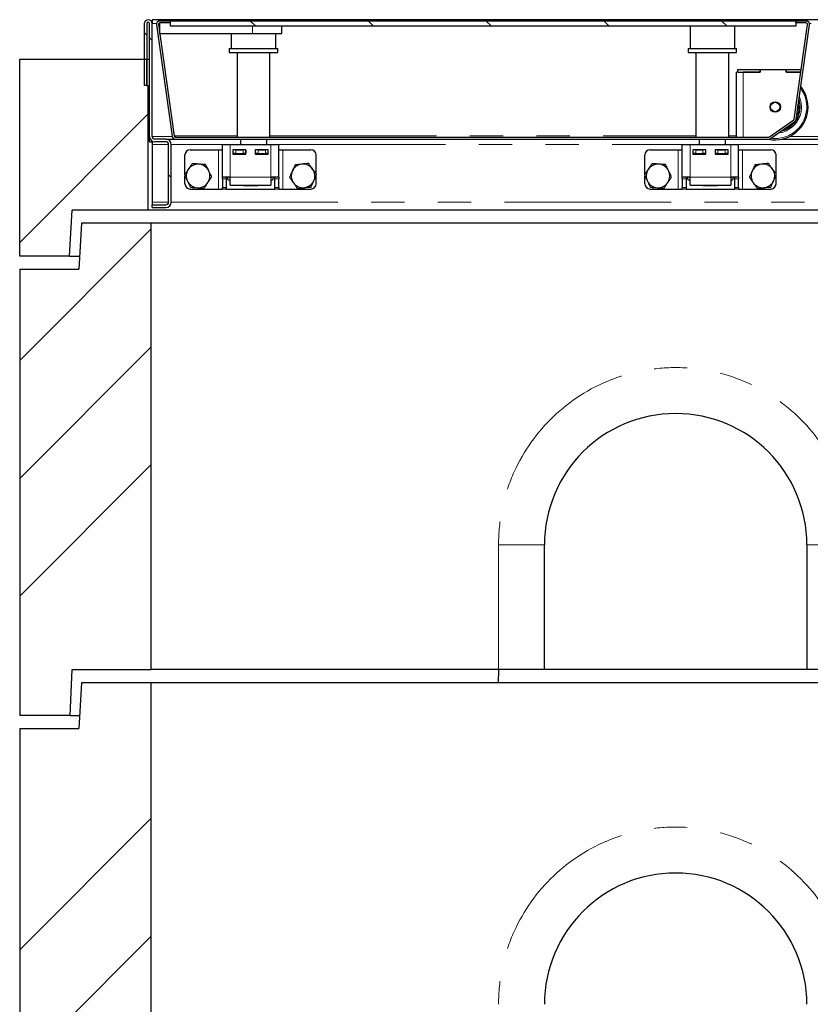
# Model space of a CAD drawing. Units: millimetres. Extents: x 132 to 7849, y 173 to 6190.
# Drawn here: x 591 to 1194, y 3244 to 3994 of the extents above; entities that cross this region are included whole.
import ezdxf

# ---------------------------------------------------------------- set-up
doc = ezdxf.new("R2010")
doc.units = ezdxf.units.MM
doc.header["$LTSCALE"] = 20
doc.linetypes.add('PHANTOM', pattern=[12.7, 6.35, -1.27, 1.27, -1.27, 1.27, -1.27])

msp = doc.modelspace()

# ---------------------------------------------------------------- hatches: boundary and pattern name
at = {"linetype": 'Continuous', "lineweight": 18}
h = msp.add_hatch(dxfattribs=at)
h.set_pattern_fill('ANSI31', scale=20, angle=90, style=0)
edge = h.paths.add_edge_path(flags=0)
edge.add_line((685.99, 3943.63), (687.99, 3943.63))
edge.add_line((687.99, 3943.63), (687.99, 3990.63))
edge.add_arc((688.99, 3990.63), 1, 0, 180, ccw=False)
edge.add_line((689.99, 3990.63), (689.99, 3904.63))
edge.add_arc((693.99, 3904.63), 4, 180, 270)
edge.add_line((693.99, 3900.63), (702.49, 3900.63))
edge.add_arc((702.49, 3898.63), 2, 0, 90, ccw=False)
edge.add_line((704.49, 3898.63), (704.49, 3854.63))
edge.add_arc((702.49, 3854.63), 2, 270, 360, ccw=False)
edge.add_line((702.49, 3852.63), (691.99, 3852.63))
edge.add_line((691.99, 3852.63), (691.99, 3850.63))
edge.add_line((691.99, 3850.63), (702.49, 3850.63))
edge.add_arc((702.49, 3854.63), 4, 270, 360)
edge.add_line((706.49, 3854.63), (706.49, 3898.63))
edge.add_arc((702.49, 3898.63), 4, 0, 90)
edge.add_line((702.49, 3902.63), (693.99, 3902.63))
edge.add_arc((693.99, 3904.63), 2, 180, 270, ccw=False)
edge.add_line((691.99, 3904.63), (691.99, 3990.63))
edge.add_arc((688.99, 3990.63), 3, 0, 180)
edge.add_line((685.99, 3990.63), (685.99, 3943.63))
h = msp.add_hatch(dxfattribs=at)
h.set_pattern_fill('DIN 201 Stahl und Stahlguss', scale=20, style=0, pattern_type=2)
h.set_pattern_definition([(45, (0, 0), (-5388, 5388), []), (45, (1796, 0), (-5388, 5388), []), (45, (3592, 0), (-5388, 5388), []), (45, (5388, 0), (-5388, 5388), [])])
edge = h.paths.add_edge_path(flags=0)
edge.add_line((697.74, 3991.13), (705.87, 3991.13))
edge.add_line((705.87, 3991.13), (705.87, 3992.63))
edge.add_line((705.87, 3992.63), (697.74, 3992.63))
edge.add_arc((697.74, 3990.13), 2.5, 90, 188)
edge.add_line((695.27, 3989.79), (707.21, 3904.79))
edge.add_arc((709.69, 3905.13), 2.5, 188, 270)
edge.add_line((709.69, 3902.63), (1161.91, 3902.63))
edge.add_arc((1161.91, 3905.13), 2.5, 270, 305)
edge.add_line((1163.34, 3903.09), (1181.8, 3916.01))
edge.add_arc((1180.36, 3918.06), 2.5, 305, 352)
edge.add_line((1182.84, 3917.71), (1192.97, 3989.79))
edge.add_arc((1190.49, 3990.13), 2.5, 352, 450)
edge.add_line((1190.49, 3992.63), (1182.37, 3992.63))
edge.add_line((1182.37, 3992.63), (1182.37, 3991.13))
edge.add_line((1182.37, 3991.13), (1190.49, 3991.13))
edge.add_arc((1190.49, 3990.13), 1, -8, 90, ccw=False)
edge.add_line((1191.48, 3989.99), (1181.35, 3917.92))
edge.add_arc((1180.36, 3918.06), 1, 305, 352, ccw=False)
edge.add_line((1180.94, 3917.24), (1162.48, 3904.31))
edge.add_arc((1161.91, 3905.13), 1, 270, 305, ccw=False)
edge.add_line((1161.91, 3904.13), (709.69, 3904.13))
edge.add_arc((709.69, 3905.13), 1, 188, 270, ccw=False)
edge.add_line((708.7, 3904.99), (696.75, 3989.99))
edge.add_arc((697.74, 3990.13), 1, 90, 188, ccw=False)
h = msp.add_hatch(dxfattribs=at)
h.set_pattern_fill('ANSI31', scale=20, angle=90, style=0)
h.paths.add_polyline_path([(705.99, 3988.63), (1182.49, 3988.63), (1182.49, 3992.63), (705.99, 3992.63)], flags=0)
h = msp.add_hatch(dxfattribs=at)
h.set_pattern_fill('ANSI34', scale=20, style=0)
h.paths.add_polyline_path([(631.11, 3848.63), (688.99, 3848.63), (688.99, 3943.63), (687.99, 3943.63), (687.99, 3963.63), (590.99, 3963.63), (590.99, 3813.63), (628.99, 3813.63)], flags=0)
h = msp.add_hatch(dxfattribs=at)
h.set_pattern_fill('ANSI34', scale=20, style=0)
h.paths.add_polyline_path([(590.99, 3463.63), (629.49, 3463.63), (630.96, 3498.63), (690.99, 3498.63), (690.99, 3838.63), (637.99, 3838.63), (635.99, 3803.63), (590.99, 3803.63)], flags=0)
h = msp.add_hatch(dxfattribs=at)
h.set_pattern_fill('ANSI34', scale=20, style=0)
h.paths.add_polyline_path([(590.99, 3113.63), (629.49, 3113.63), (630.96, 3148.63), (690.99, 3148.63), (690.99, 3488.63), (637.99, 3488.63), (635.99, 3453.63), (590.99, 3453.63)], flags=0)

# ---------------------------------------------------------------- linework, layer by layer
at = {"color": 7, "linetype": 'Continuous', "lineweight": 25}
for p, q in [((685.99, 3990.63), (685.99, 3943.63)), ((687.99, 3990.63), (687.99, 3943.63)), ((689.99, 3904.63), (689.99, 3990.63)), ((3189.99, 3993.63), (691.99, 3993.63)), ((691.99, 3993.63), (691.99, 3990.63)), ((691.99, 3904.63), (691.99, 3990.63)), ((697.72, 3983.13), (697.72, 3991.13)), ((705.87, 3992.63), (697.74, 3992.63)), ((705.87, 3991.13), (697.74, 3991.13)), ((705.87, 3991.13), (705.87, 3992.63)), ((705.87, 3992.63), (705.99, 3992.63)), ((705.87, 3991.13), (705.99, 3991.13)), ((1182.49, 3992.63), (705.99, 3992.63)), ((705.99, 3988.63), (705.99, 3992.63)), ((1182.37, 3992.63), (1182.37, 3991.13)), ((1190.49, 3992.63), (1182.37, 3992.63)), ((1190.49, 3991.13), (1182.37, 3991.13)), ((1182.49, 3992.63), (1182.49, 3988.63)), ((695.27, 3989.79), (707.21, 3904.79)), ((696.75, 3989.99), (708.7, 3904.99)), ((697.72, 3983.13), (768.37, 3983.13)), ((1182.49, 3988.63), (705.99, 3988.63)), ((752.27, 3983.13), (752.27, 3971.63)), ((768.37, 3983.13), (790.87, 3983.13)), ((786.27, 3971.63), (786.27, 3983.13)), ((790.87, 3983.13), (790.87, 3988.63)), ((1101.97, 3988.63), (1101.97, 3971.63)), ((1135.97, 3971.63), (1135.97, 3988.63)), ((1181.35, 3917.92), (1191.48, 3989.99)), ((1182.84, 3917.71), (1192.97, 3989.79)), ((750.77, 3971.63), (750.77, 3968.63)), ((750.77, 3971.63), (770.73, 3971.63)), ((750.77, 3968.63), (770.73, 3968.63)), ((756.77, 3968.63), (756.77, 3904.13)), ((770.73, 3971.63), (787.77, 3971.63)), ((770.73, 3968.63), (787.77, 3968.63)), ((781.77, 3904.13), (781.77, 3968.63)), ((787.77, 3968.63), (787.77, 3971.63)), ((1100.47, 3971.63), (1100.47, 3968.63)), ((1100.47, 3971.63), (1137.47, 3971.63)), ((1100.47, 3968.63), (1137.47, 3968.63)), ((1106.47, 3968.63), (1106.47, 3904.13)), ((1131.47, 3904.13), (1131.47, 3968.63)), ((1137.47, 3968.63), (1137.47, 3971.63)), ((590.99, 3813.63), (590.99, 3963.63)), ((590.99, 3963.63), (687.99, 3963.63)), ((687.99, 3943.63), (687.99, 3963.63)), ((687.99, 3963.63), (689.99, 3963.63)), ((1137.37, 3904.13), (1137.37, 3953.62)), ((1138.37, 3953.62), (1137.37, 3953.62)), ((1138.37, 3953.62), (1138.37, 3955.62)), ((1138.37, 3955.62), (1155.37, 3955.62)), ((1138.37, 3953.62), (1155.37, 3953.62)), ((1155.47, 3953.62), (1142.37, 3953.62)), ((1155.37, 3953.62), (1155.37, 3955.62)), ((1155.37, 3955.62), (1155.47, 3955.62)), ((1155.47, 3955.62), (1155.47, 3953.62)), ((1155.47, 3955.62), (1175.27, 3955.62)), ((1175.27, 3955.62), (1175.37, 3955.62)), ((1175.27, 3953.62), (1175.27, 3955.62)), ((1186.37, 3953.62), (1175.27, 3953.62)), ((1175.37, 3953.62), (1175.37, 3955.62)), ((1175.37, 3955.62), (1186.65, 3955.62)), ((1175.37, 3953.62), (1186.37, 3953.62)), ((687.99, 3943.63), (685.99, 3943.63)), ((687.99, 3943.63), (688.99, 3943.63)), ((688.99, 3848.63), (688.99, 3943.63)), ((688.99, 3943.63), (689.99, 3943.63)), ((1162.48, 3904.31), (1180.94, 3917.24)), ((1163.34, 3903.09), (1181.8, 3916.01)), ((689.99, 3900.63), (689.99, 3904.63)), ((689.99, 3900.63), (691.99, 3900.63)), ((691.99, 3900.63), (691.99, 3901.17)), ((691.99, 3900.63), (691.99, 3898.63)), ((702.49, 3902.63), (693.99, 3902.63)), ((702.49, 3900.63), (693.99, 3900.63)), ((702.49, 3902.63), (709.69, 3902.63)), ((708.66, 3905.27), (709.84, 3905.27)), ((708.67, 3905.24), (709.84, 3905.24)), ((709.69, 3904.13), (1161.91, 3904.13)), ((709.69, 3902.63), (1161.91, 3902.63)), ((709.84, 3905.27), (709.84, 3905.12)), ((709.84, 3904.13), (709.84, 3905.12)), ((759.27, 3902.63), (759.27, 3898.63)), ((779.27, 3898.63), (779.27, 3902.63)), ((1108.97, 3902.63), (1108.97, 3898.63)), ((1128.97, 3898.63), (1128.97, 3902.63)), ((1137.37, 3902.62), (1137.37, 3902.63)), ((1137.37, 3902.62), (1142.37, 3902.62)), ((1142.37, 3902.62), (1159.52, 3902.62)), ((1159.52, 3902.62), (1160.04, 3902.63)), ((1171.91, 3902.63), (1208.69, 3902.63)), ((691.99, 3898.63), (691.99, 3854.63)), ((704.49, 3854.63), (704.49, 3898.63)), ((706.49, 3854.63), (706.49, 3898.63)), ((720.99, 3894.63), (742.49, 3894.63)), ((742.49, 3894.63), (745.49, 3894.63)), ((745.49, 3898.63), (751.49, 3898.63)), ((745.49, 3873.63), (745.49, 3898.63)), ((751.49, 3898.63), (782.49, 3898.63)), ((763.49, 3894.63), (753.49, 3894.63)), ((753.49, 3894.63), (753.49, 3891.13)), ((753.74, 3891.63), (753.74, 3894.63)), ((755.74, 3894.63), (761.24, 3894.63)), ((763.24, 3894.63), (763.24, 3891.63)), ((763.49, 3891.13), (763.49, 3894.63)), ((780.49, 3894.63), (770.49, 3894.63)), ((770.49, 3894.63), (770.49, 3891.13)), ((770.74, 3891.63), (770.74, 3894.63)), ((772.74, 3894.63), (778.24, 3894.63)), ((780.24, 3894.63), (780.24, 3891.63)), ((780.49, 3891.13), (780.49, 3894.63)), ((782.49, 3898.63), (788.49, 3898.63)), ((788.49, 3873.63), (788.49, 3898.63)), ((788.49, 3894.63), (791.49, 3894.63)), ((791.49, 3894.63), (812.99, 3894.63)), ((1071.49, 3894.63), (1092.99, 3894.63)), ((1092.99, 3894.63), (1095.99, 3894.63)), ((1095.99, 3898.63), (1101.99, 3898.63)), ((1095.99, 3873.63), (1095.99, 3898.63)), ((1101.99, 3898.63), (1132.99, 3898.63)), ((1113.99, 3894.63), (1103.99, 3894.63)), ((1103.99, 3894.63), (1103.99, 3891.13)), ((1104.24, 3891.63), (1104.24, 3894.63)), ((1106.24, 3894.63), (1111.74, 3894.63)), ((1113.74, 3894.63), (1113.74, 3891.63)), ((1113.99, 3891.13), (1113.99, 3894.63)), ((1130.99, 3894.63), (1120.99, 3894.63)), ((1120.99, 3894.63), (1120.99, 3891.13)), ((1121.24, 3891.63), (1121.24, 3894.63)), ((1123.24, 3894.63), (1128.74, 3894.63)), ((1130.74, 3894.63), (1130.74, 3891.63)), ((1130.99, 3891.13), (1130.99, 3894.63)), ((1132.99, 3898.63), (1138.99, 3898.63)), ((1138.99, 3873.63), (1138.99, 3898.63)), ((1138.99, 3894.63), (1141.99, 3894.63)), ((1141.99, 3894.63), (1163.49, 3894.63)), ((716.99, 3875.84), (716.99, 3890.63)), ((753.49, 3891.63), (753.74, 3891.63)), ((753.49, 3891.13), (763.49, 3891.13)), ((755.74, 3891.63), (753.74, 3891.63)), ((755.74, 3891.63), (761.24, 3891.63)), ((759.27, 3891.63), (759.27, 3891.13)), ((763.24, 3891.63), (761.24, 3891.63)), ((763.24, 3891.63), (763.49, 3891.63)), ((770.49, 3891.63), (770.74, 3891.63)), ((770.49, 3891.13), (780.49, 3891.13)), ((772.74, 3891.63), (770.74, 3891.63)), ((772.74, 3891.63), (778.24, 3891.63)), ((780.24, 3891.63), (778.24, 3891.63)), ((779.27, 3891.13), (779.27, 3891.63)), ((780.24, 3891.63), (780.49, 3891.63)), ((816.99, 3876.13), (816.99, 3890.63)), ((1067.49, 3875.84), (1067.49, 3890.63)), ((1103.99, 3891.63), (1104.24, 3891.63)), ((1103.99, 3891.13), (1113.99, 3891.13)), ((1106.24, 3891.63), (1104.24, 3891.63)), ((1106.24, 3891.63), (1111.74, 3891.63)), ((1108.97, 3891.63), (1108.97, 3891.13)), ((1113.74, 3891.63), (1111.74, 3891.63)), ((1113.74, 3891.63), (1113.99, 3891.63)), ((1120.99, 3891.63), (1121.24, 3891.63)), ((1120.99, 3891.13), (1130.99, 3891.13)), ((1123.24, 3891.63), (1121.24, 3891.63)), ((1123.24, 3891.63), (1128.74, 3891.63)), ((1130.74, 3891.63), (1128.74, 3891.63)), ((1128.97, 3891.13), (1128.97, 3891.63)), ((1130.74, 3891.63), (1130.99, 3891.63)), ((1167.49, 3876.13), (1167.49, 3890.63)), ((716.99, 3868.63), (716.99, 3874.53)), ((751.49, 3873.63), (745.49, 3873.63)), ((745.49, 3872.46), (745.49, 3873.63)), ((745.49, 3872.46), (745.49, 3865.81)), ((748.49, 3873.63), (748.49, 3872.46)), ((748.49, 3872.46), (748.49, 3865.81)), ((749.67, 3871.97), (749.67, 3873.63)), ((749.67, 3871.97), (751.49, 3870.92)), ((749.67, 3871.97), (751.49, 3871.14)), ((751.49, 3867.63), (751.49, 3873.63)), ((782.49, 3873.63), (782.49, 3867.63)), ((788.49, 3873.63), (782.49, 3873.63)), ((782.49, 3870.92), (784.31, 3871.97)), ((782.49, 3871.13), (784.31, 3871.97)), ((784.31, 3871.97), (784.31, 3873.63)), ((785.49, 3872.46), (785.49, 3873.63)), ((785.49, 3865.81), (785.49, 3872.46)), ((788.49, 3873.63), (788.49, 3872.46)), ((788.49, 3865.81), (788.49, 3872.46)), ((816.99, 3868.63), (816.99, 3874.9)), ((1067.49, 3868.63), (1067.49, 3874.53)), ((1101.99, 3873.63), (1095.99, 3873.63)), ((1095.99, 3872.46), (1095.99, 3873.63)), ((1095.99, 3872.46), (1095.99, 3865.81)), ((1098.99, 3873.63), (1098.99, 3872.46)), ((1098.99, 3872.46), (1098.99, 3865.81)), ((1100.17, 3871.97), (1100.17, 3873.63)), ((1100.17, 3871.97), (1101.99, 3870.92)), ((1100.17, 3871.97), (1101.99, 3871.14)), ((1101.99, 3867.63), (1101.99, 3873.63)), ((1132.99, 3873.63), (1132.99, 3867.63)), ((1138.99, 3873.63), (1132.99, 3873.63)), ((1132.99, 3870.92), (1134.81, 3871.97)), ((1132.99, 3871.13), (1134.81, 3871.97)), ((1134.81, 3871.97), (1134.81, 3873.63)), ((1135.99, 3872.46), (1135.99, 3873.63)), ((1135.99, 3865.81), (1135.99, 3872.46)), ((1138.99, 3873.63), (1138.99, 3872.46)), ((1138.99, 3865.81), (1138.99, 3872.46)), ((1167.49, 3868.63), (1167.49, 3874.9)), ((720.99, 3864.63), (742.49, 3864.63)), ((742.49, 3864.63), (745.49, 3864.63)), ((745.49, 3864.63), (745.49, 3865.81)), ((748.49, 3864.63), (745.49, 3864.63)), ((748.49, 3865.81), (748.49, 3864.63)), ((748.49, 3864.63), (785.49, 3864.63)), ((751.49, 3867.63), (782.49, 3867.63)), ((761.49, 3867.13), (761.49, 3867.63)), ((772.49, 3867.13), (761.49, 3867.13)), ((772.49, 3867.63), (772.49, 3867.13)), ((785.49, 3864.63), (785.49, 3865.81)), ((788.49, 3864.63), (785.49, 3864.63)), ((788.49, 3865.81), (788.49, 3864.63)), ((788.49, 3864.63), (791.49, 3864.63)), ((791.49, 3864.63), (812.99, 3864.63)), ((1071.49, 3864.63), (1092.99, 3864.63)), ((1092.99, 3864.63), (1095.99, 3864.63)), ((1095.99, 3864.63), (1095.99, 3865.81)), ((1098.99, 3864.63), (1095.99, 3864.63)), ((1098.99, 3865.81), (1098.99, 3864.63)), ((1098.99, 3864.63), (1135.99, 3864.63)), ((1101.99, 3867.63), (1132.99, 3867.63)), ((1111.99, 3867.13), (1111.99, 3867.63)), ((1122.99, 3867.13), (1111.99, 3867.13)), ((1122.99, 3867.63), (1122.99, 3867.13)), ((1135.99, 3864.63), (1135.99, 3865.81)), ((1138.99, 3864.63), (1135.99, 3864.63)), ((1138.99, 3865.81), (1138.99, 3864.63)), ((1138.99, 3864.63), (1141.99, 3864.63)), ((1141.99, 3864.63), (1163.49, 3864.63)), ((628.99, 3813.63), (631.11, 3848.63)), ((688.99, 3848.63), (631.11, 3848.63)), ((3192.99, 3848.63), (688.99, 3848.63)), ((691.99, 3854.63), (691.99, 3852.63)), ((691.99, 3850.63), (691.99, 3852.63)), ((691.99, 3852.63), (702.49, 3852.63)), ((691.99, 3850.63), (702.49, 3850.63)), ((637.99, 3838.63), (635.99, 3803.63)), ((690.99, 3838.63), (637.99, 3838.63)), ((690.99, 3838.63), (690.99, 3498.63)), ((3190.99, 3838.63), (690.99, 3838.63)), ((628.99, 3813.63), (590.99, 3813.63)), ((628.99, 3813.63), (636.56, 3813.63)), ((590.99, 3803.63), (590.99, 3463.63)), ((590.99, 3803.63), (635.99, 3803.63)), ((990.99, 3498.63), (990.99, 3593.63)), ((1190.99, 3593.63), (1190.99, 3498.63)), ((629.49, 3463.63), (630.96, 3498.63)), ((630.96, 3498.63), (690.99, 3498.63)), ((955.99, 3498.63), (690.99, 3498.63)), ((955.97, 3498.63), (955.7, 3488.63)), ((990.99, 3498.63), (955.99, 3498.63)), ((1190.99, 3498.63), (990.99, 3498.63)), ((1225.99, 3498.63), (1190.99, 3498.63)), ((637.99, 3488.63), (635.99, 3453.63)), ((690.99, 3488.63), (637.99, 3488.63)), ((690.99, 3488.63), (690.99, 3148.63)), ((3190.99, 3488.63), (690.99, 3488.63)), ((629.49, 3463.63), (590.99, 3463.63)), ((629.49, 3463.63), (636.56, 3463.63)), ((590.99, 3453.63), (590.99, 3113.63)), ((590.99, 3453.63), (635.99, 3453.63))]:
    msp.add_line(p, q, dxfattribs=at)
at = {"color": 8, "linetype": 'PHANTOM', "lineweight": 18}
for p, q in [((691.99, 3990.63), (695.3, 3990.63)), ((1192.94, 3990.63), (1194.3, 3990.63)), ((768.37, 3983.13), (768.37, 3988.63)), ((1142.37, 3904.13), (1142.37, 3953.62)), ((691.99, 3904.63), (707.24, 3904.63)), ((708.82, 3904.63), (709.84, 3904.63)), ((709.84, 3905.12), (756.77, 3905.12)), ((781.77, 3905.12), (1106.47, 3905.12)), ((1131.47, 3905.12), (1137.37, 3905.12)), ((1142.37, 3902.62), (1142.37, 3902.63)), ((1177.79, 3904.63), (1206.24, 3904.63)), ((691.99, 3898.63), (704.49, 3898.63)), ((706.49, 3898.63), (745.49, 3898.63)), ((742.49, 3864.63), (742.49, 3894.63)), ((751.49, 3873.63), (751.49, 3898.63)), ((755.74, 3894.63), (755.74, 3891.63)), ((761.24, 3891.63), (761.24, 3894.63)), ((772.74, 3894.63), (772.74, 3891.63)), ((778.24, 3891.63), (778.24, 3894.63)), ((782.49, 3873.63), (782.49, 3898.63)), ((788.49, 3898.63), (1095.99, 3898.63)), ((791.49, 3864.63), (791.49, 3894.63)), ((1092.99, 3864.63), (1092.99, 3894.63)), ((1101.99, 3873.63), (1101.99, 3898.63)), ((1106.24, 3894.63), (1106.24, 3891.63)), ((1111.74, 3891.63), (1111.74, 3894.63)), ((1123.24, 3894.63), (1123.24, 3891.63)), ((1128.74, 3891.63), (1128.74, 3894.63)), ((1132.99, 3873.63), (1132.99, 3898.63)), ((1138.99, 3898.63), (1244.99, 3898.63)), ((1141.99, 3864.63), (1141.99, 3894.63)), ((748.49, 3872.46), (745.49, 3872.46)), ((782.49, 3873.63), (751.49, 3873.63)), ((788.49, 3872.46), (785.49, 3872.46)), ((1098.99, 3872.46), (1095.99, 3872.46)), ((1132.99, 3873.63), (1101.99, 3873.63)), ((1138.99, 3872.46), (1135.99, 3872.46)), ((745.49, 3865.81), (748.49, 3865.81)), ((785.49, 3865.81), (788.49, 3865.81)), ((1095.99, 3865.81), (1098.99, 3865.81)), ((1135.99, 3865.81), (1138.99, 3865.81)), ((691.99, 3854.63), (704.49, 3854.63)), ((706.49, 3854.63), (3175.49, 3854.63)), ((955.99, 3498.63), (955.99, 3593.63)), ((990.99, 3593.63), (955.99, 3593.63)), ((1190.99, 3593.63), (1225.99, 3593.63))]:
    msp.add_line(p, q, dxfattribs=at)
at = {"color": 8, "linetype": 'PHANTOM', "lineweight": 18, "flags": 128}
msp.add_lwpolyline([(1184.87, 3927.12), (1184.69, 3929.63), (1184.59, 3930.28)], dxfattribs=at)
at = {"color": 7, "linetype": 'Continuous', "lineweight": 25}
for radius in [3.97, 3.57]:
    msp.add_circle((1166.87, 3927.12), radius, dxfattribs=at)
for centre, radius, start, end in [((688.99, 3990.63), 3, 0, 180), ((688.99, 3990.63), 1, 0, 180), ((697.74, 3990.13), 2.5, 90, 188), ((697.74, 3990.13), 1, 90, 188), ((1190.49, 3990.13), 2.5, 352, 90), ((1190.49, 3990.13), 1, 352, 90), ((1166.87, 3927.12), 25, 0, 38.81929), ((1166.87, 3927.12), 19, 0, 17.7897), ((1166.87, 3927.12), 25, 258.3701, 0), ((1166.87, 3927.12), 19, 283.38235, 0), ((1180.36, 3918.06), 1, 305, 352), ((1180.36, 3918.06), 2.5, 305, 352), ((693.99, 3904.63), 4, 180, 270), ((693.99, 3904.63), 2, 180, 270), ((702.49, 3898.63), 4, 0, 90), ((702.49, 3898.63), 2, 0, 90), ((709.69, 3905.13), 2.5, 188, 270), ((709.69, 3905.13), 1, 188, 270), ((1161.91, 3905.13), 1, 270, 305), ((1161.91, 3905.13), 2.5, 270, 305), ((720.99, 3890.63), 4, 90, 180), ((812.99, 3890.63), 4, 0, 90), ((1071.49, 3890.63), 4, 90, 180), ((1163.49, 3890.63), 4, 0, 90), ((726.99, 3874.63), 9, 146.46469, 206.46469), ((726.99, 3874.63), 9, 86.46469, 146.46469), ((726.99, 3874.63), 9, 26.46469, 86.46469), ((726.99, 3874.63), 9, 326.46469, 26.46469), ((806.99, 3874.63), 9, 155.65811, 215.65811), ((806.99, 3874.63), 9, 95.65811, 155.65811), ((806.99, 3874.63), 9, 35.65811, 95.65811), ((806.99, 3874.63), 9, 335.65811, 35.65811), ((1077.49, 3874.63), 9, 146.46469, 206.46469), ((1077.49, 3874.63), 9, 86.46469, 146.46469), ((1077.49, 3874.63), 9, 26.46469, 86.46469), ((1077.49, 3874.63), 9, 326.46469, 26.46469), ((1157.49, 3874.63), 9, 155.65811, 215.65811), ((1157.49, 3874.63), 9, 95.65811, 155.65811), ((1157.49, 3874.63), 9, 35.65811, 95.65811), ((1157.49, 3874.63), 9, 335.65811, 35.65811), ((726.99, 3874.63), 9, 206.46469, 266.46469), ((806.99, 3874.63), 9, 275.65811, 335.65811), ((1077.49, 3874.63), 9, 206.46469, 266.46469), ((1157.49, 3874.63), 9, 275.65811, 335.65811), ((720.99, 3868.63), 4, 180, 270), ((726.99, 3874.63), 9, 266.46469, 326.46469), ((806.99, 3874.63), 9, 215.65811, 275.65811), ((812.99, 3868.63), 4, 270, 0), ((1071.49, 3868.63), 4, 180, 270), ((1077.49, 3874.63), 9, 266.46469, 326.46469), ((1157.49, 3874.63), 9, 215.65811, 275.65811), ((1163.49, 3868.63), 4, 270, 0), ((702.49, 3854.63), 4, 270, 0), ((702.49, 3854.63), 2, 270, 0), ((1090.99, 3593.63), 100, 0, 180), ((1090.99, 3243.63), 100, 0, 180)]:
    msp.add_arc(centre, radius, start, end, dxfattribs=at)
at = {"color": 8, "linetype": 'PHANTOM', "lineweight": 18}
for centre, radius, start, end in [((1166.87, 3927.12), 24, 0, 36.53564), ((1166.87, 3927.12), 20, 0, 23.19858), ((1166.87, 3927.12), 24, 262.39036, 0), ((1166.87, 3927.12), 20, 277.02836, 0), ((1166.87, 3927.12), 18, 333.88212, 0), ((1166.87, 3927.12), 18, 293.90546, 316.09454), ((1090.99, 3593.63), 135, 0, 180), ((1090.99, 3243.63), 135, 0, 180)]:
    msp.add_arc(centre, radius, start, end, dxfattribs=at)
at = {"color": 7, "linetype": 'Continuous', "lineweight": 25}
for points, knots in [([(719.49, 3879.61), (719.42, 3879.5), (718.91, 3878.73), (717.94, 3877.26), (717.06, 3875.94), (716.62, 3875.27)], [0, 0, 0, 0, 0.0700718, 0.5307863, 1, 1, 1, 1]), ([(722.36, 3883.94), (721.9, 3883.23), (720.95, 3881.81), (719.98, 3880.35), (719.49, 3879.61)], [0, 0, 0, 0, 0.495448, 1, 1, 1, 1]), ([(727.55, 3883.62), (727.42, 3883.62), (726.49, 3883.68), (724.74, 3883.79), (723.16, 3883.89), (722.36, 3883.94)], [0, 0, 0, 0, 0.070073, 0.530778, 1, 1, 1, 1]), ([(732.73, 3883.3), (731.89, 3883.35), (730.19, 3883.45), (728.43, 3883.56), (727.55, 3883.62)], [0, 0, 0, 0, 0.4954624, 1, 1, 1, 1]), ([(735.05, 3878.64), (734.88, 3878.99), (734.09, 3880.56), (733.33, 3882.1), (732.73, 3883.3)], [0, 0, 0, 0, 0.22037, 1, 1, 1, 1]), ([(737.37, 3873.99), (737.22, 3874.29), (736.46, 3875.8), (735.68, 3877.38), (735.05, 3878.64)], [0, 0, 0, 0, 0.196362, 1, 1, 1, 1]), ([(798.79, 3878.34), (798.21, 3877.06), (797.49, 3875.45), (796.79, 3873.91), (796.65, 3873.61)], [0, 0, 0, 0, 0.803655, 1, 1, 1, 1]), ([(800.93, 3883.08), (800.38, 3881.86), (799.68, 3880.3), (798.95, 3878.7), (798.79, 3878.34)], [0, 0, 0, 0, 0.779627, 1, 1, 1, 1]), ([(806.11, 3883.59), (805.98, 3883.58), (805.05, 3883.49), (803.3, 3883.31), (801.73, 3883.16), (800.93, 3883.08)], [0, 0, 0, 0, 0.070099, 0.530782, 1, 1, 1, 1]), ([(811.28, 3884.1), (810.44, 3884.02), (808.74, 3883.85), (806.99, 3883.68), (806.11, 3883.59)], [0, 0, 0, 0, 0.495456, 1, 1, 1, 1]), ([(814.31, 3879.88), (814.23, 3879.98), (813.69, 3880.74), (812.66, 3882.17), (811.74, 3883.45), (811.28, 3884.1)], [0, 0, 0, 0, 0.0700813, 0.530779, 1, 1, 1, 1]), ([(817.33, 3875.66), (816.84, 3876.34), (815.85, 3877.73), (814.82, 3879.16), (814.31, 3879.88)], [0, 0, 0, 0, 0.495452, 1, 1, 1, 1]), ([(1069.99, 3879.61), (1069.92, 3879.5), (1069.41, 3878.73), (1068.44, 3877.26), (1067.56, 3875.94), (1067.12, 3875.27)], [0, 0, 0, 0, 0.070078, 0.530783, 1, 1, 1, 1]), ([(1072.86, 3883.94), (1072.4, 3883.23), (1071.45, 3881.81), (1070.48, 3880.35), (1069.99, 3879.61)], [0, 0, 0, 0, 0.495451, 1, 1, 1, 1]), ([(1078.05, 3883.62), (1077.92, 3883.62), (1076.99, 3883.68), (1075.24, 3883.79), (1073.66, 3883.89), (1072.86, 3883.94)], [0, 0, 0, 0, 0.070095, 0.530784, 1, 1, 1, 1]), ([(1083.23, 3883.3), (1082.39, 3883.35), (1080.69, 3883.45), (1078.93, 3883.56), (1078.05, 3883.62)], [0, 0, 0, 0, 0.495457, 1, 1, 1, 1]), ([(1085.55, 3878.64), (1085.38, 3878.99), (1084.59, 3880.56), (1083.83, 3882.1), (1083.23, 3883.3)], [0, 0, 0, 0, 0.22037, 1, 1, 1, 1]), ([(1087.87, 3873.99), (1087.72, 3874.29), (1086.96, 3875.8), (1086.18, 3877.38), (1085.55, 3878.64)], [0, 0, 0, 0, 0.196362, 1, 1, 1, 1]), ([(1149.29, 3878.34), (1148.71, 3877.06), (1147.99, 3875.45), (1147.29, 3873.91), (1147.15, 3873.61)], [0, 0, 0, 0, 0.803654, 1, 1, 1, 1]), ([(1151.43, 3883.08), (1150.88, 3881.86), (1150.18, 3880.3), (1149.45, 3878.7), (1149.29, 3878.34)], [0, 0, 0, 0, 0.779623, 1, 1, 1, 1]), ([(1156.61, 3883.59), (1156.48, 3883.58), (1155.55, 3883.49), (1153.8, 3883.31), (1152.23, 3883.16), (1151.43, 3883.08)], [0, 0, 0, 0, 0.070087, 0.530782, 1, 1, 1, 1]), ([(1161.78, 3884.1), (1160.94, 3884.02), (1159.24, 3883.85), (1157.49, 3883.68), (1156.61, 3883.59)], [0, 0, 0, 0, 0.495462, 1, 1, 1, 1]), ([(1164.81, 3879.88), (1164.73, 3879.98), (1164.19, 3880.74), (1163.16, 3882.17), (1162.24, 3883.45), (1161.78, 3884.1)], [0, 0, 0, 0, 0.070082, 0.530782, 1, 1, 1, 1]), ([(1167.83, 3875.66), (1167.34, 3876.34), (1166.35, 3877.73), (1165.32, 3879.16), (1164.81, 3879.88)], [0, 0, 0, 0, 0.495452, 1, 1, 1, 1]), ([(716.62, 3875.27), (717.22, 3874.08), (717.98, 3872.54), (718.76, 3870.97), (718.94, 3870.62)], [0, 0, 0, 0, 0.779646, 1, 1, 1, 1]), ([(718.94, 3870.62), (719.57, 3869.36), (720.35, 3867.78), (721.1, 3866.27), (721.25, 3865.97)], [0, 0, 0, 0, 0.803658, 1, 1, 1, 1]), ([(734.49, 3869.66), (734.56, 3869.76), (735.08, 3870.54), (736.05, 3872.01), (736.92, 3873.33), (737.37, 3873.99)], [0, 0, 0, 0, 0.070102, 0.530792, 1, 1, 1, 1]), ([(796.65, 3873.61), (797.14, 3872.92), (798.14, 3871.54), (799.16, 3870.11), (799.68, 3869.39)], [0, 0, 0, 0, 0.49547, 1, 1, 1, 1]), ([(813.05, 3866.19), (813.19, 3866.49), (813.89, 3868.03), (814.61, 3869.64), (815.19, 3870.92)], [0, 0, 0, 0, 0.196346, 1, 1, 1, 1]), ([(815.19, 3870.92), (815.35, 3871.28), (816.08, 3872.88), (816.78, 3874.44), (817.33, 3875.66)], [0, 0, 0, 0, 0.22038, 1, 1, 1, 1]), ([(1067.12, 3875.27), (1067.72, 3874.08), (1068.48, 3872.54), (1069.26, 3870.97), (1069.44, 3870.62)], [0, 0, 0, 0, 0.779646, 1, 1, 1, 1]), ([(1069.44, 3870.62), (1070.07, 3869.36), (1070.85, 3867.78), (1071.6, 3866.27), (1071.75, 3865.97)], [0, 0, 0, 0, 0.8036527, 1, 1, 1, 1]), ([(1084.99, 3869.66), (1085.06, 3869.76), (1085.58, 3870.54), (1086.55, 3872.01), (1087.42, 3873.33), (1087.87, 3873.99)], [0, 0, 0, 0, 0.070096, 0.530783, 1, 1, 1, 1]), ([(1147.15, 3873.61), (1147.64, 3872.92), (1148.64, 3871.54), (1149.66, 3870.11), (1150.18, 3869.39)], [0, 0, 0, 0, 0.495473, 1, 1, 1, 1]), ([(1163.55, 3866.19), (1163.69, 3866.49), (1164.38, 3868.03), (1165.11, 3869.64), (1165.69, 3870.92)], [0, 0, 0, 0, 0.196345, 1, 1, 1, 1]), ([(1165.69, 3870.92), (1165.85, 3871.28), (1166.58, 3872.88), (1167.28, 3874.44), (1167.83, 3875.66)], [0, 0, 0, 0, 0.220372, 1, 1, 1, 1]), ([(721.25, 3865.97), (722.09, 3865.92), (723.79, 3865.81), (725.55, 3865.71), (726.44, 3865.65)], [0, 0, 0, 0, 0.495451, 1, 1, 1, 1]), ([(726.44, 3865.65), (726.56, 3865.64), (727.49, 3865.59), (729.25, 3865.48), (730.83, 3865.38), (731.62, 3865.33)], [0, 0, 0, 0, 0.070094, 0.530788, 1, 1, 1, 1]), ([(731.62, 3865.33), (732.09, 3866.03), (733.03, 3867.45), (734, 3868.92), (734.49, 3869.66)], [0, 0, 0, 0, 0.495473, 1, 1, 1, 1]), ([(799.68, 3869.39), (799.75, 3869.29), (800.3, 3868.53), (801.32, 3867.1), (802.24, 3865.81), (802.71, 3865.17)], [0, 0, 0, 0, 0.0701, 0.530779, 1, 1, 1, 1]), ([(802.71, 3865.17), (803.55, 3865.25), (805.24, 3865.42), (807, 3865.59), (807.88, 3865.68)], [0, 0, 0, 0, 0.495455, 1, 1, 1, 1]), ([(807.88, 3865.68), (808, 3865.69), (808.93, 3865.78), (810.68, 3865.95), (812.26, 3866.11), (813.05, 3866.19)], [0, 0, 0, 0, 0.070101, 0.530783, 1, 1, 1, 1]), ([(1071.75, 3865.97), (1072.59, 3865.92), (1074.29, 3865.81), (1076.05, 3865.71), (1076.94, 3865.65)], [0, 0, 0, 0, 0.495457, 1, 1, 1, 1]), ([(1076.94, 3865.65), (1077.06, 3865.64), (1077.99, 3865.59), (1079.75, 3865.48), (1081.33, 3865.38), (1082.12, 3865.33)], [0, 0, 0, 0, 0.070095, 0.530783, 1, 1, 1, 1]), ([(1082.12, 3865.33), (1082.59, 3866.03), (1083.53, 3867.45), (1084.5, 3868.92), (1084.99, 3869.66)], [0, 0, 0, 0, 0.49547, 1, 1, 1, 1]), ([(1150.18, 3869.39), (1150.25, 3869.29), (1150.8, 3868.53), (1151.82, 3867.1), (1152.74, 3865.81), (1153.21, 3865.17)], [0, 0, 0, 0, 0.0701, 0.530779, 1, 1, 1, 1]), ([(1153.21, 3865.17), (1154.05, 3865.25), (1155.74, 3865.42), (1157.5, 3865.59), (1158.38, 3865.68)], [0, 0, 0, 0, 0.495455, 1, 1, 1, 1]), ([(1158.38, 3865.68), (1158.5, 3865.69), (1159.43, 3865.78), (1161.18, 3865.95), (1162.76, 3866.11), (1163.55, 3866.19)], [0, 0, 0, 0, 0.07009, 0.530783, 1, 1, 1, 1])]:
    msp.add_open_spline(points, degree=3, knots=knots, dxfattribs=at)

doc.saveas('drawing.dxf')
